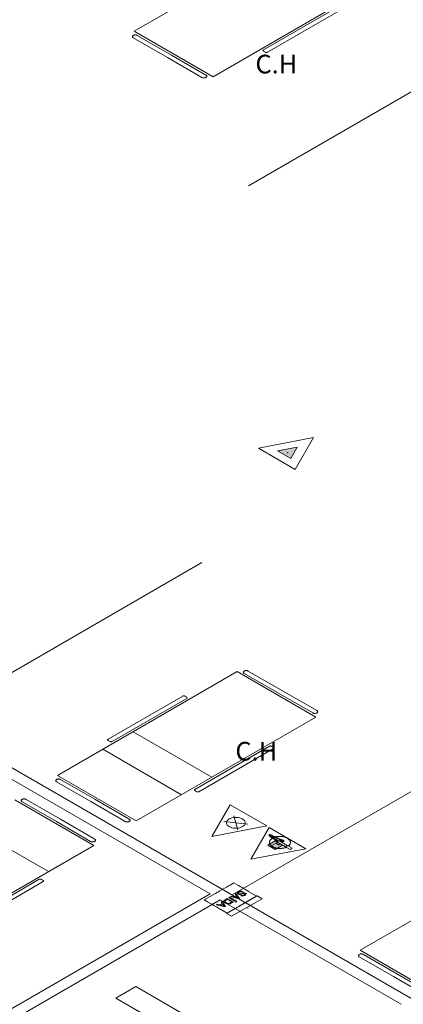
# Model space of a CAD drawing. Units: millimetres. Extents: x 385 to 969, y -103 to 103.
# Drawn here: x 691 to 697, y 61 to 78 of the extents above; entities that cross this region are included whole.
import ezdxf

# ---------------------------------------------------------------- set-up
doc = ezdxf.new("R2010")
doc.units = ezdxf.units.MM
doc.header["$MEASUREMENT"] = 0
for name, color, linetype in [('_ARQ_.10_ELEVISTA1', 1, 'Continuous'), ('_ARQ_.20_TEXTO', 2, 'Continuous'), ('_ARQ_.30_ALVEXT', 4, 'Continuous'), ('MOBILIA', 253, 'Continuous')]:
    doc.layers.add(name, color=color, linetype=linetype)
doc.layers.add('PI-Extintor', color=251, linetype='Continuous', lineweight=18)
doc.layers.add('Simbolos', color=5, linetype='Continuous', lineweight=20)
doc.styles.add('Arial', font='arial.ttf')

msp = doc.modelspace()

# ---------------------------------------------------------------- hatches: boundary and pattern name
at = {"layer": 'Simbolos', "linetype": 'Continuous'}
for points in [[(695.0738, 70.9443), (695.2996, 70.8139), (695.4125, 71.0095), (695.0738, 70.9443)], [(695.1608, 64.1823), (695.0347, 64.2551), (694.9086, 64.1823), (695.0347, 64.1095), (695.1608, 64.1823)]]:
    msp.add_hatch(color=5, dxfattribs=at).paths.add_polyline_path(points)

# ---------------------------------------------------------------- linework, layer by layer
at = {"layer": '_ARQ_.10_ELEVISTA1', "color": 251, "lineweight": 5, "true_color": 0x636466}
for p, q in [((692.6144, 78.1392), (695.6974, 79.9192)), ((697.0484, 79.1392), (693.9654, 77.3592)), ((696.1131, 78.5592), (694.8314, 77.8192)), ((694.9007, 77.7792), (696.1824, 78.5192)), ((692.5971, 78.0292), (693.186, 77.6892)), ((692.5971, 78.0292), (693.186, 77.6892)), ((693.9654, 77.3592), (692.6144, 78.1392)), ((693.2552, 77.7292), (692.6663, 78.0692)), ((693.7749, 77.3492), (693.186, 77.6892)), ((693.2552, 77.7292), (693.8441, 77.3892)), ((694.8314, 77.7992), (694.8661, 77.7792)), ((694.3805, 67.1588), (691.2975, 65.3788)), ((695.7315, 66.3788), (694.3805, 67.1588)), ((695.0907, 66.7888), (694.5018, 67.1288)), ((694.5711, 67.1688), (695.16, 66.8288)), ((694.5711, 67.1688), (695.16, 66.8288)), ((693.4452, 66.7388), (692.1635, 65.9988)), ((692.2328, 65.9588), (693.5145, 66.6988)), ((693.5145, 66.7188), (693.4799, 66.7388)), ((695.0907, 66.7888), (695.6796, 66.4488)), ((695.7489, 66.4888), (695.16, 66.8288)), ((692.6485, 64.5988), (695.7315, 66.3788)), ((692.5941, 66.1274), (693.9451, 65.3474)), ((692.1635, 65.9788), (692.1982, 65.9588)), ((693.6531, 65.1388), (694.9348, 65.8788)), ((694.9694, 65.8788), (695.0041, 65.8588)), ((692.0745, 65.8274), (693.4255, 65.0474)), ((695.0041, 65.8388), (693.7224, 65.0988)), ((691.2975, 65.3788), (692.6485, 64.5988)), ((691.2802, 65.2688), (691.8691, 64.9288)), ((691.9384, 64.9688), (691.3495, 65.3088)), ((693.6877, 65.0988), (693.6531, 65.1188)), ((690.5667, 64.9569), (691.9177, 64.1769)), ((691.2768, 64.5869), (690.6879, 64.9269)), ((690.7572, 64.9669), (691.3461, 64.6269)), ((692.458, 64.5888), (691.8691, 64.9288)), ((691.9384, 64.9688), (692.5273, 64.6288)), ((689.7897, 64.5083), (691.1407, 63.7283)), ((691.2768, 64.5869), (691.8657, 64.2469)), ((691.935, 64.2869), (691.3461, 64.6269)), ((691.9177, 64.1769), (688.8346, 62.3969)), ((699.5767, 64.1588), (696.4937, 62.3788)), ((690.9824, 63.5969), (689.7007, 62.8569)), ((689.7699, 62.8169), (691.0517, 63.5569)), ((691.0517, 63.5769), (691.017, 63.5969)), ((696.4937, 62.3788), (697.8447, 61.5988)), ((697.1345, 61.9688), (696.5456, 62.3088)), ((696.4763, 62.2688), (697.0652, 61.9288)), ((697.1345, 61.9688), (697.7234, 61.6288)), ((697.6541, 61.5888), (697.0652, 61.9288))]:
    msp.add_line(p, q, dxfattribs=at)
for points in [[(692.5971, 78.0692), (692.5916, 78.0654), (692.5873, 78.0611), (692.5844, 78.0565), (692.5829, 78.0516), (692.5829, 78.0467), (692.5844, 78.0418), (692.5873, 78.0372), (692.5916, 78.0329), (692.5971, 78.0292)], [(692.6663, 78.0692), (692.6632, 78.0708), (692.6598, 78.0723), (692.6562, 78.0736), (692.6524, 78.0748), (692.6485, 78.0757), (692.6444, 78.0765), (692.6402, 78.077), (692.636, 78.0773), (692.6317, 78.0774), (692.6274, 78.0773), (692.6232, 78.077), (692.619, 78.0765), (692.615, 78.0757), (692.611, 78.0748), (692.6072, 78.0736), (692.6036, 78.0723), (692.6002, 78.0708), (692.5971, 78.0692)], [(694.8314, 77.8192), (694.8287, 77.8173), (694.8265, 77.8151), (694.8251, 77.8128), (694.8243, 77.8104), (694.8243, 77.8079), (694.8251, 77.8055), (694.8265, 77.8032), (694.8287, 77.801), (694.8314, 77.7992)], [(694.8661, 77.7792), (694.8693, 77.7776), (694.873, 77.7763), (694.877, 77.7755), (694.8812, 77.7751), (694.8855, 77.7751), (694.8897, 77.7755), (694.8937, 77.7763), (694.8974, 77.7776), (694.9007, 77.7792)], [(693.7749, 77.3492), (693.7814, 77.346), (693.7888, 77.3435), (693.7968, 77.3418), (693.8052, 77.341), (693.8138, 77.341), (693.8222, 77.3418), (693.8302, 77.3435), (693.8376, 77.346), (693.8441, 77.3492)], [(693.8441, 77.3492), (693.8496, 77.3529), (693.8539, 77.3572), (693.8568, 77.3618), (693.8583, 77.3667), (693.8583, 77.3716), (693.8568, 77.3765), (693.8539, 77.3811), (693.8496, 77.3854), (693.8441, 77.3892)], [(694.5018, 67.1688), (694.4963, 67.1651), (694.492, 67.1608), (694.4891, 67.1562), (694.4876, 67.1513), (694.4876, 67.1464), (694.4891, 67.1415), (694.492, 67.1369), (694.4963, 67.1326), (694.5018, 67.1288)], [(694.5711, 67.1688), (694.5645, 67.172), (694.5571, 67.1745), (694.5491, 67.1762), (694.5407, 67.177), (694.5322, 67.177), (694.5238, 67.1762), (694.5157, 67.1745), (694.5083, 67.172), (694.5018, 67.1688)], [(693.4799, 66.7388), (693.4766, 66.7404), (693.4729, 66.7417), (693.4689, 66.7425), (693.4647, 66.7429), (693.4604, 66.7429), (693.4562, 66.7425), (693.4522, 66.7417), (693.4485, 66.7404), (693.4452, 66.7388)], [(693.5145, 66.6988), (693.5173, 66.7007), (693.5194, 66.7029), (693.5209, 66.7052), (693.5216, 66.7076), (693.5216, 66.7101), (693.5209, 66.7125), (693.5194, 66.7148), (693.5173, 66.717), (693.5145, 66.7188)], [(695.6796, 66.4488), (695.6861, 66.4457), (695.6935, 66.4432), (695.7015, 66.4415), (695.71, 66.4407), (695.7185, 66.4407), (695.7269, 66.4415), (695.7349, 66.4432), (695.7423, 66.4457), (695.7489, 66.4488)], [(695.7489, 66.4488), (695.7544, 66.4526), (695.7586, 66.4569), (695.7615, 66.4615), (695.763, 66.4664), (695.763, 66.4713), (695.7615, 66.4762), (695.7586, 66.4808), (695.7544, 66.4851), (695.7489, 66.4888)], [(692.1635, 65.9988), (692.1608, 65.997), (692.1586, 65.9948), (692.1572, 65.9925), (692.1564, 65.9901), (692.1564, 65.9876), (692.1572, 65.9852), (692.1586, 65.9829), (692.1608, 65.9807), (692.1635, 65.9788)], [(692.1982, 65.9588), (692.2014, 65.9573), (692.2051, 65.956), (692.2091, 65.9552), (692.2134, 65.9548), (692.2176, 65.9548), (692.2218, 65.9552), (692.2258, 65.956), (692.2295, 65.9573), (692.2328, 65.9588)], [(694.9694, 65.8788), (694.9662, 65.8804), (694.9625, 65.8817), (694.9585, 65.8825), (694.9543, 65.8829), (694.95, 65.8829), (694.9458, 65.8825), (694.9418, 65.8817), (694.9381, 65.8804), (694.9348, 65.8788)], [(695.0041, 65.8388), (695.0068, 65.8407), (695.009, 65.8429), (695.0104, 65.8452), (695.0112, 65.8476), (695.0112, 65.8501), (695.0104, 65.8525), (695.009, 65.8548), (695.0068, 65.857), (695.0041, 65.8588)], [(691.2802, 65.3088), (691.2747, 65.3051), (691.2704, 65.3008), (691.2675, 65.2962), (691.266, 65.2913), (691.266, 65.2864), (691.2675, 65.2815), (691.2704, 65.2769), (691.2747, 65.2726), (691.2802, 65.2688)], [(691.3495, 65.3088), (691.3429, 65.312), (691.3355, 65.3145), (691.3275, 65.3162), (691.3191, 65.317), (691.3105, 65.317), (691.3021, 65.3162), (691.2941, 65.3145), (691.2867, 65.312), (691.2802, 65.3088)], [(693.6531, 65.1388), (693.6503, 65.137), (693.6482, 65.1348), (693.6467, 65.1325), (693.646, 65.1301), (693.646, 65.1276), (693.6467, 65.1252), (693.6482, 65.1229), (693.6503, 65.1207), (693.6531, 65.1188)], [(693.6877, 65.0988), (693.691, 65.0973), (693.6947, 65.096), (693.6987, 65.0952), (693.7029, 65.0948), (693.7072, 65.0948), (693.7114, 65.0952), (693.7154, 65.096), (693.7191, 65.0973), (693.7224, 65.0988)], [(690.6879, 64.9669), (690.685, 64.9651), (690.6824, 64.9631), (690.6801, 64.9611), (690.6782, 64.9589), (690.6765, 64.9566), (690.6752, 64.9542), (690.6743, 64.9518), (690.6738, 64.9494), (690.6736, 64.9469), (690.6738, 64.9444), (690.6743, 64.942), (690.6752, 64.9396), (690.6765, 64.9372), (690.6782, 64.935), (690.6801, 64.9328), (690.6824, 64.9307), (690.685, 64.9287), (690.6879, 64.9269)], [(690.7572, 64.9669), (690.7507, 64.9701), (690.7433, 64.9725), (690.7352, 64.9742), (690.7268, 64.9751), (690.7183, 64.9751), (690.7099, 64.9742), (690.7019, 64.9725), (690.6945, 64.9701), (690.6879, 64.9669)], [(692.458, 64.5888), (692.4645, 64.5857), (692.4719, 64.5832), (692.4799, 64.5815), (692.4883, 64.5807), (692.4969, 64.5807), (692.5053, 64.5815), (692.5133, 64.5832), (692.5207, 64.5857), (692.5273, 64.5888)], [(692.5273, 64.5888), (692.5327, 64.5926), (692.537, 64.5969), (692.5399, 64.6015), (692.5414, 64.6064), (692.5414, 64.6113), (692.5399, 64.6162), (692.537, 64.6208), (692.5327, 64.6251), (692.5273, 64.6288)], [(691.8657, 64.2469), (691.8723, 64.2437), (691.8797, 64.2413), (691.8877, 64.2396), (691.8961, 64.2387), (691.9046, 64.2387), (691.913, 64.2396), (691.9211, 64.2413), (691.9285, 64.2437), (691.935, 64.2469)], [(691.935, 64.2469), (691.9405, 64.2507), (691.9448, 64.255), (691.9477, 64.2596), (691.9492, 64.2644), (691.9492, 64.2694), (691.9477, 64.2742), (691.9448, 64.2789), (691.9405, 64.2831), (691.935, 64.2869)], [(691.017, 63.5969), (691.0137, 63.5985), (691.01, 63.5997), (691.006, 63.6006), (691.0018, 63.601), (690.9976, 63.601), (690.9934, 63.6006), (690.9893, 63.5997), (690.9856, 63.5985), (690.9824, 63.5969)], [(691.0517, 63.5569), (691.0544, 63.5588), (691.0565, 63.5609), (691.058, 63.5633), (691.0587, 63.5657), (691.0587, 63.5681), (691.058, 63.5706), (691.0565, 63.5729), (691.0544, 63.575), (691.0517, 63.5769)], [(696.4763, 62.3088), (696.4708, 62.3051), (696.4666, 62.3008), (696.4637, 62.2962), (696.4622, 62.2913), (696.4622, 62.2864), (696.4637, 62.2815), (696.4666, 62.2769), (696.4708, 62.2726), (696.4763, 62.2688)], [(696.5456, 62.3088), (696.5391, 62.312), (696.5317, 62.3145), (696.5237, 62.3162), (696.5152, 62.317), (696.5067, 62.317), (696.4983, 62.3162), (696.4903, 62.3145), (696.4829, 62.312), (696.4763, 62.3088)]]:
    msp.add_lwpolyline(points, dxfattribs=at)
at = {"layer": '_ARQ_.20_TEXTO', "lineweight": 5}
msp.add_lwpolyline([(694.6329, 60.6063), (692.6401, 61.7568), (692.2981, 61.5594), (694.291, 60.4088), (694.6329, 60.6063)], dxfattribs=at)
at = {"layer": '_ARQ_.30_ALVEXT', "color": 251, "lineweight": 5, "true_color": 0x636466}
for p, q in [((693.9166, 63.3448), (683.7268, 69.2279)), ((720.273, 48.3279), (683.9, 69.3279)), ((688.5474, 60.2448), (693.9166, 63.3448)), ((688.8937, 60.2448), (694.0898, 63.2448)), ((697.1931, 61.4531), (694.0898, 63.2448))]:
    msp.add_line(p, q, dxfattribs=at)
at = {"layer": 'MOBILIA', "color": 251, "lineweight": 5, "ltscale": 0.1, "true_color": 0x636466}
for p, q in [((699.2498, 78.1901), (694.5733, 75.4901)), ((689.0961, 66.3279), (693.7727, 69.0279)), ((694.2923, 63.3279), (698.9688, 66.0279))]:
    msp.add_line(p, q, dxfattribs=at)
at = {"layer": 'PI-Extintor'}
for p, q in [((694.9254, 64.3592), (694.9238, 64.3546)), ((694.9238, 64.3546), (694.9248, 64.3508)), ((694.9248, 64.3508), (694.9295, 64.3449)), ((694.9254, 64.3592), (694.9344, 64.3623)), ((694.9311, 64.3618), (694.9254, 64.3592)), ((694.9314, 64.3611), (694.9254, 64.3592)), ((694.928, 64.3526), (694.9333, 64.3527)), ((694.9369, 64.3524), (694.928, 64.3526)), ((694.9295, 64.3449), (694.9339, 64.3408)), ((694.9344, 64.3623), (694.9311, 64.3618)), ((694.9344, 64.3623), (694.9314, 64.3611)), ((694.9333, 64.3527), (694.9382, 64.3523)), ((694.9339, 64.3408), (694.9382, 64.3367)), ((694.938, 64.362), (694.9344, 64.3623)), ((694.9367, 64.3525), (694.9351, 64.3518)), ((694.9351, 64.3518), (694.9369, 64.3524)), ((694.9438, 64.3609), (694.938, 64.362)), ((694.938, 64.362), (694.9447, 64.3607)), ((694.9404, 64.3619), (694.938, 64.362)), ((694.9382, 64.3523), (694.9398, 64.3519)), ((694.9382, 64.3367), (694.951, 64.3261)), ((694.9396, 64.3513), (694.94, 64.3522)), ((694.9398, 64.3519), (694.9396, 64.3513)), ((694.9411, 64.3573), (694.9398, 64.3519)), ((694.9398, 64.3519), (694.9457, 64.3504)), ((694.94, 64.3522), (694.941, 64.3544)), ((694.9408, 64.3618), (694.9404, 64.3619)), ((694.9502, 64.3596), (694.9408, 64.3618)), ((694.9419, 64.3546), (694.9411, 64.3573)), ((694.9447, 64.3607), (694.9438, 64.3609)), ((694.9512, 64.3589), (694.9447, 64.3607)), ((694.9447, 64.3607), (694.9502, 64.3596)), ((694.9457, 64.3504), (694.9471, 64.35)), ((694.9462, 64.3498), (694.9457, 64.3504)), ((694.9503, 64.3463), (694.9462, 64.3498)), ((694.9471, 64.35), (694.9612, 64.3445)), ((694.9545, 64.3428), (694.9503, 64.3463)), ((694.959, 64.3571), (694.9512, 64.3589)), ((694.9671, 64.3332), (694.9545, 64.3428)), ((694.9738, 64.3513), (694.959, 64.3571)), ((694.9612, 64.3445), (694.978, 64.3378)), ((694.9757, 64.3271), (694.9671, 64.3332)), ((694.9836, 64.3472), (694.9738, 64.3513)), ((694.978, 64.3378), (695.0002, 64.3273)), ((694.9911, 64.3443), (694.9836, 64.3472)), ((694.9937, 64.3431), (694.9911, 64.3443)), ((695.0132, 64.3346), (694.9937, 64.3431)), ((695.0378, 64.3226), (695.0132, 64.3346)), ((695.1099, 64.3323), (695.0684, 64.3291)), ((695.1112, 64.3322), (695.0806, 64.3287)), ((695.1042, 64.3325), (695.0828, 64.3302)), ((695.1099, 64.3323), (695.1042, 64.3325)), ((695.115, 64.3326), (695.1099, 64.3323)), ((695.1112, 64.3322), (695.1099, 64.3323)), ((695.115, 64.3326), (695.1112, 64.3322)), ((695.1221, 64.3318), (695.1112, 64.3322)), ((695.1221, 64.3318), (695.115, 64.3326)), ((695.1289, 64.3316), (695.115, 64.3326)), ((695.115, 64.3326), (695.115, 64.3326)), ((695.1495, 64.3287), (695.1221, 64.3318)), ((695.1289, 64.3316), (695.1221, 64.3318)), ((695.1475, 64.3309), (695.1289, 64.3316)), ((695.1616, 64.3291), (695.1289, 64.3316)), ((694.9353, 64.2346), (694.935, 64.2289)), ((694.9357, 64.2317), (694.935, 64.2287)), ((694.9358, 64.2309), (694.935, 64.2287)), ((694.935, 64.2287), (694.9364, 64.2246)), ((694.935, 64.2287), (694.9368, 64.2207)), ((694.935, 64.2286), (694.935, 64.228)), ((694.935, 64.228), (694.9355, 64.2213)), ((694.9392, 64.2473), (694.9353, 64.235)), ((694.9353, 64.235), (694.9357, 64.2317)), ((694.9353, 64.2349), (694.9353, 64.2346)), ((694.9362, 64.2407), (694.9354, 64.2351)), ((694.9355, 64.2213), (694.9378, 64.2118)), ((694.9357, 64.2317), (694.9358, 64.2309)), ((694.9419, 64.2486), (694.9358, 64.2309)), ((694.9358, 64.2309), (694.9364, 64.2246)), ((694.9363, 64.2179), (694.936, 64.2178)), ((694.936, 64.2178), (694.9369, 64.2136)), ((694.9377, 64.2468), (694.9362, 64.2407)), ((694.9371, 64.2184), (694.9363, 64.2179)), ((694.9364, 64.2246), (694.9419, 64.2088)), ((694.9364, 64.2246), (694.9368, 64.2207)), ((694.9368, 64.2207), (694.9379, 64.21)), ((694.9369, 64.2136), (694.9379, 64.2101)), ((694.9393, 64.2477), (694.9377, 64.2468)), ((694.9378, 64.2118), (694.9388, 64.2074)), ((694.9379, 64.2101), (694.9381, 64.2094)), ((694.9379, 64.21), (694.9402, 64.2057)), ((694.9381, 64.2152), (694.9408, 64.2034)), ((694.9381, 64.2094), (694.9388, 64.2075)), ((694.9388, 64.2075), (694.939, 64.2068)), ((694.9388, 64.2074), (694.9408, 64.2034)), ((694.939, 64.2068), (694.9401, 64.2043)), ((694.9425, 64.2575), (694.9392, 64.2473)), ((694.9411, 64.2556), (694.9392, 64.2473)), ((694.9401, 64.2043), (694.9411, 64.2019)), ((694.9402, 64.2057), (694.9476, 64.192)), ((694.9408, 64.2034), (694.9411, 64.2019)), ((694.9425, 64.2575), (694.9411, 64.2556)), ((694.9411, 64.2019), (694.9411, 64.2018)), ((694.9411, 64.2018), (694.9412, 64.2017)), ((694.9412, 64.2017), (694.9424, 64.2)), ((694.9412, 64.2017), (694.9418, 64.2005)), ((694.9418, 64.2005), (694.9437, 64.1968)), ((694.9472, 64.264), (694.9419, 64.2486)), ((694.9419, 64.2088), (694.9472, 64.1934)), ((694.9424, 64.2), (694.9472, 64.1934)), ((694.9424, 64.2), (694.9454, 64.1939)), ((694.9432, 64.2596), (694.9425, 64.2575)), ((694.9476, 64.2654), (694.9432, 64.2596)), ((694.9437, 64.1968), (694.9439, 64.1969)), ((694.9439, 64.1969), (694.9444, 64.1972)), ((694.9454, 64.1939), (694.9486, 64.1891)), ((694.9476, 64.2654), (694.9472, 64.264)), ((694.9472, 64.1934), (694.9487, 64.1889)), ((694.9487, 64.2685), (694.9476, 64.2654)), ((694.9486, 64.1891), (694.9487, 64.1889)), ((694.9528, 64.272), (694.9487, 64.2685)), ((694.9487, 64.1889), (694.9531, 64.1851)), ((694.9487, 64.1889), (694.9511, 64.1858)), ((694.9498, 64.1879), (694.9509, 64.186)), ((694.9509, 64.186), (694.9511, 64.1858)), ((694.951, 64.3261), (694.9595, 64.3196)), ((694.9511, 64.1858), (694.9559, 64.1813)), ((694.9511, 64.1858), (694.9522, 64.1844)), ((694.9522, 64.1844), (694.9552, 64.1808)), ((694.954, 64.2736), (694.9528, 64.272)), ((694.9531, 64.2723), (694.9528, 64.272)), ((694.9668, 64.2841), (694.9531, 64.2723)), ((694.9531, 64.1851), (694.9607, 64.1786)), ((694.9602, 64.2815), (694.954, 64.2736)), ((694.9591, 64.2807), (694.954, 64.2736)), ((694.9552, 64.1808), (694.9585, 64.1773)), ((694.9559, 64.1813), (694.9594, 64.1779)), ((694.9559, 64.1813), (694.9586, 64.1774)), ((694.9585, 64.1773), (694.9607, 64.1786)), ((694.9586, 64.1774), (694.9591, 64.1767)), ((694.9602, 64.2815), (694.9591, 64.2807)), ((694.9591, 64.1767), (694.9662, 64.1714)), ((694.9594, 64.1779), (694.9662, 64.1714)), ((694.9595, 64.3196), (694.9681, 64.3131)), ((694.961, 64.2825), (694.9602, 64.2815)), ((694.9607, 64.1786), (694.9682, 64.1721)), ((694.9856, 64.3006), (694.961, 64.2825)), ((694.9662, 64.1714), (694.9719, 64.166)), ((694.9856, 64.3004), (694.9668, 64.2841)), ((695.0476, 64.2148), (694.9679, 64.1688)), ((694.9679, 64.1688), (694.9719, 64.166)), ((694.9681, 64.3131), (694.9778, 64.3062)), ((694.9682, 64.1721), (694.9704, 64.1702)), ((694.9704, 64.1702), (694.9773, 64.1642)), ((694.9719, 64.166), (694.9733, 64.1646)), ((694.9733, 64.1646), (694.976, 64.163)), ((694.9757, 64.1632), (694.9754, 64.1631)), ((694.9754, 64.1631), (694.9842, 64.1573)), ((694.9754, 64.1631), (694.9815, 64.159)), ((694.9854, 64.1567), (694.9754, 64.1631)), ((694.9843, 64.321), (694.9757, 64.3271)), ((694.976, 64.163), (694.9816, 64.1598)), ((694.976, 64.163), (694.9834, 64.1578)), ((694.9773, 64.1642), (694.984, 64.1584)), ((694.9778, 64.3062), (694.9789, 64.3054)), ((694.9789, 64.3054), (694.9851, 64.301)), ((694.9984, 64.3115), (694.9843, 64.321)), ((694.9851, 64.301), (694.9856, 64.3006)), ((694.9856, 64.3006), (694.9917, 64.2963)), ((694.9858, 64.3005), (694.9856, 64.3004)), ((695.0032, 64.3082), (694.9877, 64.3022)), ((694.9917, 64.2963), (695.0258, 64.2734)), ((695.0024, 64.3088), (694.9984, 64.3115)), ((695.0002, 64.3273), (695.0212, 64.3178)), ((695.0217, 64.3176), (695.0024, 64.3088)), ((695.0033, 64.3082), (695.0024, 64.3088)), ((695.019, 64.3143), (695.0032, 64.3082)), ((695.008, 64.305), (695.0033, 64.3082)), ((695.0424, 64.2829), (695.008, 64.305)), ((695.0242, 64.3163), (695.019, 64.3143)), ((695.0391, 64.3221), (695.0202, 64.3308)), ((695.0202, 64.3308), (695.0378, 64.3226)), ((695.0212, 64.3178), (695.0217, 64.3176)), ((695.0219, 64.3177), (695.0217, 64.3176)), ((695.0217, 64.3176), (695.0244, 64.3163)), ((695.0217, 64.3176), (695.0217, 64.3176)), ((695.0373, 64.3217), (695.0219, 64.3177)), ((695.0244, 64.3163), (695.0242, 64.3163)), ((695.0244, 64.3163), (695.0259, 64.3157)), ((695.0258, 64.2734), (695.0729, 64.2432)), ((695.0259, 64.3157), (695.0536, 64.3019)), ((695.0391, 64.3221), (695.0373, 64.3217)), ((695.0399, 64.3223), (695.0391, 64.3221)), ((695.0392, 64.3221), (695.0391, 64.3221)), ((695.0393, 64.322), (695.0392, 64.3221)), ((695.0392, 64.3221), (695.0392, 64.3221)), ((695.0608, 64.3121), (695.0393, 64.322)), ((695.04, 64.3223), (695.0396, 64.3222)), ((695.0515, 64.3253), (695.0399, 64.3223)), ((695.0461, 64.3247), (695.04, 64.3223)), ((695.0882, 64.2544), (695.0424, 64.2829)), ((695.0652, 64.2299), (695.0433, 64.2173)), ((695.0433, 64.2173), (695.044, 64.2168)), ((695.044, 64.2168), (695.0462, 64.2155)), ((695.0515, 64.3253), (695.0461, 64.3247)), ((695.0462, 64.2155), (695.0476, 64.2148)), ((695.0476, 64.2148), (695.0498, 64.2135)), ((695.0498, 64.2135), (695.0545, 64.2108)), ((695.0615, 64.3279), (695.0515, 64.3253)), ((695.0539, 64.3256), (695.0515, 64.3253)), ((695.0536, 64.3019), (695.082, 64.2879)), ((695.0684, 64.3291), (695.0539, 64.3256)), ((695.0806, 64.3287), (695.0539, 64.3256)), ((695.0545, 64.2108), (695.0563, 64.2098)), ((695.0563, 64.2098), (695.06, 64.2076)), ((695.06, 64.2076), (695.0661, 64.2041)), ((695.0786, 64.3033), (695.0608, 64.3121)), ((695.0652, 64.3283), (695.0615, 64.3279)), ((695.0719, 64.2438), (695.0631, 64.2387)), ((695.0631, 64.2387), (695.0639, 64.2382)), ((695.0639, 64.2382), (695.065, 64.2376)), ((695.065, 64.2376), (695.0652, 64.2375)), ((695.0828, 64.3302), (695.0652, 64.3283)), ((695.0652, 64.2375), (695.0662, 64.2369)), ((695.0662, 64.2305), (695.0652, 64.2299)), ((695.0967, 64.2955), (695.066, 64.3097)), ((695.066, 64.3097), (695.0786, 64.3033)), ((695.0662, 64.2305), (695.0661, 64.2304)), ((695.0661, 64.2304), (695.0663, 64.229)), ((695.0661, 64.2041), (695.0694, 64.2022)), ((695.0662, 64.2369), (695.0663, 64.2368)), ((695.0679, 64.2359), (695.0662, 64.2305)), ((695.0717, 64.2337), (695.0662, 64.2305)), ((695.0663, 64.2368), (695.0679, 64.2359)), ((695.0663, 64.229), (695.0666, 64.2257)), ((695.0679, 64.2359), (695.0691, 64.2352)), ((695.0691, 64.2352), (695.0702, 64.2346)), ((695.0694, 64.2022), (695.0724, 64.2005)), ((695.0702, 64.2346), (695.0717, 64.2337)), ((695.0717, 64.2337), (695.0718, 64.2337)), ((695.0718, 64.2337), (695.0743, 64.2322)), ((695.0801, 64.2485), (695.0719, 64.2438)), ((695.0724, 64.2005), (695.0785, 64.1969)), ((695.0731, 64.2433), (695.0729, 64.2431)), ((695.0804, 64.2487), (695.0731, 64.2433)), ((695.0743, 64.2322), (695.0843, 64.2265)), ((695.0785, 64.1969), (695.0794, 64.1964)), ((695.0794, 64.1964), (695.084, 64.1937)), ((695.0804, 64.2486), (695.0801, 64.2485)), ((695.0897, 64.2529), (695.0804, 64.2487)), ((695.0862, 64.252), (695.0804, 64.2486)), ((695.0812, 64.2456), (695.0835, 64.2469)), ((695.082, 64.2879), (695.1053, 64.2765)), ((695.0835, 64.2469), (695.0857, 64.2482)), ((695.084, 64.1937), (695.0887, 64.191)), ((695.0843, 64.2265), (695.0941, 64.2208)), ((695.0857, 64.2482), (695.0878, 64.2494)), ((695.0892, 64.2537), (695.0862, 64.252)), ((695.0878, 64.2494), (695.0896, 64.2505)), ((695.0903, 64.2531), (695.0882, 64.2544)), ((695.0887, 64.191), (695.0922, 64.189)), ((695.0908, 64.2547), (695.0892, 64.2537)), ((695.0903, 64.2531), (695.0897, 64.2529)), ((695.0978, 64.2587), (695.0908, 64.2547)), ((695.0922, 64.189), (695.094, 64.1879)), ((695.094, 64.1879), (695.0945, 64.1877)), ((695.0941, 64.2208), (695.1039, 64.2151)), ((695.0945, 64.1877), (695.0952, 64.1873)), ((695.0952, 64.1873), (695.115, 64.1987)), ((695.121, 64.2843), (695.0967, 64.2955)), ((695.0985, 64.2582), (695.0978, 64.2587)), ((695.0996, 64.2576), (695.0985, 64.2582)), ((695.1008, 64.2569), (695.0996, 64.2576)), ((695.101, 64.2568), (695.1008, 64.2569)), ((695.1021, 64.2561), (695.101, 64.2568)), ((695.1025, 64.2559), (695.1021, 64.2561)), ((695.1121, 64.2569), (695.1025, 64.2559)), ((695.1037, 64.2552), (695.1025, 64.2559)), ((695.1064, 64.2537), (695.1037, 64.2552)), ((695.1039, 64.2151), (695.1252, 64.2028)), ((695.1053, 64.2765), (695.1248, 64.267)), ((695.109, 64.2522), (695.1064, 64.2537)), ((695.1189, 64.2465), (695.109, 64.2522)), ((695.1116, 64.2007), (695.1143, 64.2006)), ((695.1158, 64.2568), (695.1121, 64.2569)), ((695.1143, 64.2006), (695.1156, 64.2006)), ((695.115, 64.257), (695.1497, 64.2487)), ((695.115, 64.1987), (695.1181, 64.2005)), ((695.1156, 64.2006), (695.118, 64.2005)), ((695.1239, 64.2565), (695.1158, 64.2568)), ((695.118, 64.2005), (695.1275, 64.2015)), ((695.1181, 64.2005), (695.1181, 64.2005)), ((695.1288, 64.2408), (695.1189, 64.2465)), ((695.1385, 64.2767), (695.121, 64.2843)), ((695.1497, 64.2487), (695.1237, 64.2549)), ((695.1351, 64.2545), (695.1239, 64.2565)), ((695.1248, 64.267), (695.1407, 64.2599)), ((695.1252, 64.2028), (695.1275, 64.2015)), ((695.1275, 64.2015), (695.1395, 64.1946)), ((695.1385, 64.2351), (695.1288, 64.2408)), ((695.1324, 64.2528), (695.1497, 64.2487)), ((695.1453, 64.251), (695.1351, 64.2545)), ((695.1517, 64.271), (695.1385, 64.2767)), ((695.1598, 64.2228), (695.1385, 64.2351)), ((695.1395, 64.1946), (695.1501, 64.1884)), ((695.1407, 64.2599), (695.1536, 64.2545)), ((695.1488, 64.2489), (695.1453, 64.251)), ((695.1548, 64.3296), (695.1475, 64.3309)), ((695.15, 64.2482), (695.1488, 64.2489)), ((695.1762, 64.3256), (695.1495, 64.3287)), ((695.1497, 64.2487), (695.164, 64.2287)), ((695.1536, 64.2461), (695.15, 64.2482)), ((695.1501, 64.1884), (695.1584, 64.1837)), ((695.1562, 64.2694), (695.1517, 64.271)), ((695.164, 64.2287), (695.1533, 64.2437)), ((695.1533, 64.2437), (695.1569, 64.2387)), ((695.1536, 64.2545), (695.1592, 64.2527)), ((695.1597, 64.2403), (695.1536, 64.2461)), ((695.1736, 64.3263), (695.1548, 64.3296)), ((695.16, 64.2716), (695.1562, 64.2694)), ((695.1688, 64.2648), (695.1562, 64.2694)), ((695.1569, 64.2387), (695.164, 64.2287)), ((695.1584, 64.1837), (695.1661, 64.1792)), ((695.1592, 64.2527), (695.1644, 64.2524)), ((695.1632, 64.2338), (695.1597, 64.2403)), ((695.1626, 64.2213), (695.1598, 64.2228)), ((695.1717, 64.2648), (695.16, 64.2716)), ((695.1607, 64.2241), (695.1604, 64.2237)), ((695.1638, 64.2284), (695.1607, 64.2241)), ((695.1632, 64.3287), (695.1616, 64.3291)), ((695.1622, 64.2215), (695.1639, 64.227)), ((695.1625, 64.2525), (695.167, 64.2499)), ((695.1848, 64.2084), (695.1626, 64.2213)), ((695.1905, 64.3222), (695.1632, 64.3287)), ((695.1637, 64.2291), (695.1632, 64.2338)), ((695.1638, 64.2284), (695.1637, 64.2291)), ((695.164, 64.2287), (695.1638, 64.2284)), ((695.1639, 64.227), (695.1638, 64.2284)), ((695.1644, 64.2524), (695.1702, 64.2519)), ((695.1661, 64.1792), (695.1733, 64.1751)), ((695.167, 64.2499), (695.169, 64.2487)), ((695.1731, 64.2648), (695.1688, 64.2648)), ((695.169, 64.2487), (695.174, 64.2458)), ((695.1702, 64.2519), (695.1731, 64.2526)), ((695.1788, 64.2607), (695.1717, 64.2648)), ((695.1757, 64.2637), (695.1731, 64.2648)), ((695.1731, 64.2526), (695.1757, 64.2537)), ((695.1733, 64.1751), (695.1789, 64.1718)), ((695.1856, 64.3241), (695.1736, 64.3263)), ((695.174, 64.2458), (695.1812, 64.25)), ((695.1776, 64.2622), (695.1757, 64.2637)), ((695.1757, 64.2537), (695.1776, 64.2552)), ((695.1839, 64.3247), (695.1762, 64.3256)), ((695.1788, 64.2605), (695.1776, 64.2622)), ((695.1776, 64.2552), (695.1788, 64.2569)), ((695.1808, 64.2596), (695.1788, 64.2607)), ((695.1792, 64.2587), (695.1788, 64.2605)), ((695.1788, 64.2569), (695.1792, 64.2587)), ((695.1789, 64.1718), (695.1855, 64.168)), ((695.1823, 64.2587), (695.1808, 64.2596)), ((695.1812, 64.25), (695.1825, 64.2508)), ((695.1824, 64.2586), (695.1823, 64.2587)), ((695.1843, 64.2575), (695.1824, 64.2586)), ((695.1825, 64.2508), (695.1884, 64.2541)), ((695.1905, 64.3222), (695.1839, 64.3247)), ((695.1893, 64.2547), (695.1843, 64.2575)), ((695.193, 64.2037), (695.1848, 64.2084)), ((695.185, 64.1683), (695.2216, 64.1472)), ((695.1855, 64.168), (695.1928, 64.1638)), ((695.1889, 64.3235), (695.1856, 64.3241)), ((695.1884, 64.2541), (695.1893, 64.2547)), ((695.1972, 64.3206), (695.1889, 64.3235)), ((695.2131, 64.3135), (695.1905, 64.3222)), ((695.1928, 64.1638), (695.2005, 64.1594)), ((695.2008, 64.1992), (695.193, 64.2037)), ((695.2142, 64.3147), (695.1972, 64.3206)), ((695.2051, 64.3187), (695.1972, 64.3206)), ((695.208, 64.1951), (695.2008, 64.1992)), ((695.2142, 64.3147), (695.2051, 64.3187)), ((695.2135, 64.1918), (695.208, 64.1951)), ((695.2082, 64.1549), (695.2428, 64.1749)), ((695.2437, 64.1744), (695.2091, 64.1544)), ((695.2106, 64.1535), (695.2452, 64.1735)), ((695.2457, 64.1733), (695.211, 64.1533)), ((695.2113, 64.1531), (695.2459, 64.1731)), ((695.2367, 64.3044), (695.2131, 64.3135)), ((695.2201, 64.188), (695.2135, 64.1918)), ((695.2261, 64.3105), (695.2142, 64.3147)), ((695.261, 64.1645), (695.2196, 64.1883)), ((695.2274, 64.1838), (695.2201, 64.188)), ((695.2344, 64.3057), (695.2261, 64.3105)), ((695.2351, 64.1794), (695.2274, 64.1838)), ((695.2461, 64.299), (695.2344, 64.3057)), ((695.2423, 64.3022), (695.2344, 64.3057)), ((695.2428, 64.1749), (695.2351, 64.1794)), ((695.2423, 64.3022), (695.2367, 64.3044)), ((695.2461, 64.299), (695.2423, 64.3022)), ((695.2424, 64.3022), (695.2423, 64.3022)), ((695.2423, 64.3022), (695.2423, 64.3022)), ((695.2485, 64.2976), (695.2424, 64.3022)), ((695.2445, 64.1739), (695.2437, 64.1744)), ((695.2452, 64.1735), (695.2445, 64.1739)), ((695.2459, 64.1731), (695.2457, 64.1733)), ((695.2619, 64.2853), (695.2461, 64.299)), ((695.2485, 64.2976), (695.2461, 64.299)), ((695.2568, 64.2928), (695.2485, 64.2976)), ((695.271, 64.2807), (695.2485, 64.2976)), ((695.2562, 64.1672), (695.2632, 64.1733)), ((695.2639, 64.286), (695.2568, 64.2928)), ((695.2576, 64.1664), (695.2691, 64.1749)), ((695.2619, 64.1639), (695.261, 64.1645)), ((695.277, 64.2723), (695.2619, 64.2853)), ((695.2631, 64.1632), (695.2619, 64.1639)), ((695.2711, 64.1586), (695.2631, 64.1632)), ((695.2632, 64.1733), (695.277, 64.1851)), ((695.2742, 64.2761), (695.2639, 64.286)), ((695.2691, 64.1749), (695.276, 64.1838)), ((695.2699, 64.1759), (695.271, 64.1767)), ((695.2742, 64.2761), (695.271, 64.2807)), ((695.271, 64.1767), (695.276, 64.1838)), ((695.2792, 64.2714), (695.2742, 64.2761)), ((695.276, 64.1838), (695.2772, 64.1853)), ((695.2802, 64.2695), (695.277, 64.2723)), ((695.277, 64.1851), (695.2772, 64.1853)), ((695.2772, 64.1853), (695.2814, 64.1889)), ((695.2802, 64.2695), (695.2792, 64.2714)), ((695.2814, 64.2685), (695.2802, 64.2695)), ((695.2824, 64.2654), (695.2814, 64.2685)), ((695.2814, 64.1889), (695.2824, 64.192)), ((695.2829, 64.264), (695.2824, 64.2654)), ((695.2898, 64.2517), (695.2824, 64.2654)), ((695.2824, 64.192), (695.2882, 64.2088)), ((695.2824, 64.192), (695.2869, 64.1978)), ((695.2882, 64.2486), (695.2829, 64.264)), ((695.2889, 64.2556), (695.2829, 64.264)), ((695.2869, 64.1978), (695.2876, 64.1999)), ((695.2876, 64.1999), (695.2947, 64.2224)), ((695.2876, 64.1999), (695.2889, 64.2018)), ((695.2937, 64.2328), (695.2882, 64.2486)), ((695.2882, 64.2088), (695.2943, 64.2265)), ((695.2933, 64.2367), (695.2889, 64.2556)), ((695.2889, 64.2018), (695.2908, 64.2101)), ((695.2921, 64.2474), (695.2898, 64.2517)), ((695.2933, 64.2367), (695.2921, 64.2474)), ((695.2943, 64.2265), (695.2933, 64.2367)), ((695.2951, 64.2287), (695.2933, 64.2367)), ((695.2951, 64.2287), (695.2937, 64.2328)), ((695.2943, 64.2265), (695.2951, 64.2287)), ((695.2943, 64.2265), (695.2943, 64.2265)), ((695.2947, 64.2224), (695.2943, 64.2265)), ((695.2944, 64.2257), (695.2951, 64.2287)), ((694.9815, 64.159), (694.9841, 64.1574)), ((694.9816, 64.1598), (694.984, 64.1584)), ((694.9816, 64.1598), (694.9866, 64.1561)), ((694.9834, 64.1578), (694.9866, 64.1561)), ((694.984, 64.1584), (694.9875, 64.1554)), ((694.984, 64.1584), (694.9933, 64.153)), ((694.9841, 64.1574), (694.9864, 64.156)), ((694.9842, 64.1573), (694.9844, 64.1572)), ((694.9844, 64.1572), (694.9855, 64.1565)), ((694.987, 64.1557), (694.9854, 64.1567)), ((694.9855, 64.1565), (694.9864, 64.156)), ((694.9864, 64.156), (694.9873, 64.1555)), ((694.9864, 64.156), (694.9877, 64.1552)), ((694.9866, 64.1561), (694.9873, 64.1555)), ((694.9868, 64.1558), (694.9875, 64.1554)), ((694.9876, 64.1553), (694.987, 64.1557)), ((694.9873, 64.1555), (694.9877, 64.1552)), ((694.9875, 64.1554), (694.9877, 64.1552)), ((694.9879, 64.1551), (694.9876, 64.1553)), ((694.9877, 64.1552), (694.9933, 64.153)), ((694.9877, 64.1552), (694.9877, 64.1552)), ((694.9877, 64.1552), (694.9878, 64.1552)), ((694.9877, 64.1552), (694.9877, 64.1552)), ((694.9877, 64.1552), (694.9878, 64.1551)), ((694.9877, 64.1552), (694.9877, 64.1552)), ((694.9877, 64.1552), (695.0014, 64.1481)), ((694.9878, 64.1552), (694.9885, 64.1549)), ((694.9878, 64.1551), (694.988, 64.155)), ((694.988, 64.155), (694.9879, 64.1551)), ((694.9934, 64.1522), (694.988, 64.155)), ((694.988, 64.155), (694.9915, 64.1531)), ((694.9885, 64.1549), (694.9903, 64.1541)), ((694.9885, 64.1548), (694.9907, 64.1537)), ((694.9903, 64.1541), (694.9957, 64.1517)), ((694.9907, 64.1537), (694.9934, 64.1522)), ((694.9915, 64.1531), (694.995, 64.1513)), ((694.9933, 64.153), (695.0169, 64.1439)), ((694.9933, 64.153), (694.9957, 64.1517)), ((694.9934, 64.1522), (694.9963, 64.1506)), ((694.995, 64.1513), (694.9963, 64.1506)), ((694.9957, 64.1517), (695.004, 64.1469)), ((694.9963, 64.1506), (694.9966, 64.1504)), ((694.9966, 64.1504), (694.997, 64.1502)), ((694.997, 64.1502), (694.9977, 64.1499)), ((694.997, 64.1502), (694.9982, 64.1496)), ((694.9977, 64.1499), (695.001, 64.1483)), ((694.9982, 64.1496), (694.9977, 64.1499)), ((695.001, 64.1483), (695.0011, 64.1482)), ((695.0011, 64.1482), (695.0024, 64.1476)), ((695.0014, 64.1481), (695.004, 64.1469)), ((695.0024, 64.1476), (695.004, 64.1469)), ((695.0034, 64.1472), (695.004, 64.1469)), ((695.0035, 64.1472), (695.0034, 64.1472)), ((695.004, 64.1469), (695.0158, 64.1428)), ((695.004, 64.1469), (695.004, 64.1469)), ((695.004, 64.1469), (695.0049, 64.1465)), ((695.004, 64.1469), (695.0043, 64.1467)), ((695.0041, 64.1469), (695.006, 64.146)), ((695.0042, 64.1468), (695.006, 64.146)), ((695.0043, 64.1467), (695.007, 64.1456)), ((695.0049, 64.1465), (695.005, 64.1465)), ((695.006, 64.146), (695.0065, 64.1458)), ((695.006, 64.146), (695.0104, 64.1441)), ((695.0065, 64.1458), (695.0071, 64.1455)), ((695.007, 64.1456), (695.0093, 64.1446)), ((695.0071, 64.1455), (695.0072, 64.1455)), ((695.0076, 64.1453), (695.0077, 64.1453)), ((695.0077, 64.1453), (695.008, 64.1451)), ((695.008, 64.1451), (695.0084, 64.145)), ((695.0084, 64.145), (695.0088, 64.1448)), ((695.0088, 64.1448), (695.0096, 64.1444)), ((695.0093, 64.1446), (695.011, 64.1439)), ((695.0096, 64.1444), (695.0104, 64.1441)), ((695.0104, 64.1441), (695.0117, 64.1436)), ((695.0104, 64.1441), (695.0145, 64.1425)), ((695.011, 64.1439), (695.0121, 64.1434)), ((695.0117, 64.1436), (695.0129, 64.1431)), ((695.0121, 64.1434), (695.0125, 64.1433)), ((695.0129, 64.1431), (695.0144, 64.1425)), ((695.0144, 64.1425), (695.015, 64.1423)), ((695.0145, 64.1425), (695.015, 64.1423)), ((695.015, 64.1423), (695.018, 64.1411)), ((695.0158, 64.1428), (695.0329, 64.1368)), ((695.0159, 64.1427), (695.0232, 64.1395)), ((695.0169, 64.1439), (695.0175, 64.1437)), ((695.0175, 64.1437), (695.0396, 64.1352)), ((695.018, 64.1411), (695.0207, 64.1402)), ((695.0207, 64.1402), (695.0224, 64.1396)), ((695.0224, 64.1396), (695.023, 64.1394)), ((695.023, 64.1394), (695.0232, 64.1395)), ((695.0232, 64.1395), (695.025, 64.1387)), ((695.025, 64.1387), (695.0329, 64.1368)), ((695.0329, 64.1368), (695.0411, 64.1339)), ((695.0365, 64.1355), (695.0361, 64.1353)), ((695.0361, 64.1353), (695.0383, 64.1347)), ((695.0383, 64.1347), (695.041, 64.134)), ((695.0396, 64.1352), (695.0461, 64.1327)), ((695.041, 64.134), (695.0436, 64.1333)), ((695.0411, 64.1339), (695.0445, 64.1333)), ((695.0436, 64.1333), (695.046, 64.1327)), ((695.0461, 64.1327), (695.0539, 64.1318)), ((695.0464, 64.1326), (695.0515, 64.1314)), ((695.0485, 64.1324), (695.0481, 64.1322)), ((695.0481, 64.1322), (695.0501, 64.1318)), ((695.0501, 64.1318), (695.0545, 64.1308)), ((695.0515, 64.1321), (695.0565, 64.1311)), ((695.0515, 64.1314), (695.059, 64.1299)), ((695.0539, 64.1318), (695.0806, 64.1287)), ((695.0539, 64.1318), (695.0684, 64.1283)), ((695.0545, 64.1308), (695.0609, 64.1296)), ((695.0565, 64.1311), (695.0826, 64.1265)), ((695.059, 64.1299), (695.0676, 64.1284)), ((695.0609, 64.1296), (695.0667, 64.1286)), ((695.0667, 64.1286), (695.0672, 64.1285)), ((695.0672, 64.1285), (695.0683, 64.1283)), ((695.0676, 64.1284), (695.0683, 64.1283)), ((695.0684, 64.1283), (695.0917, 64.1265)), ((695.0687, 64.1283), (695.0733, 64.1276)), ((695.0687, 64.1283), (695.0687, 64.1283)), ((695.0687, 64.1283), (695.077, 64.1271)), ((695.0733, 64.1276), (695.0756, 64.1273)), ((695.0756, 64.1273), (695.0783, 64.127)), ((695.077, 64.1271), (695.0831, 64.1264)), ((695.0783, 64.127), (695.0804, 64.1267)), ((695.0804, 64.1267), (695.0829, 64.1264)), ((695.0806, 64.1287), (695.0989, 64.1266)), ((695.0826, 64.1265), (695.0829, 64.1264)), ((695.0829, 64.1264), (695.0977, 64.1259)), ((695.0829, 64.1264), (695.0853, 64.1262)), ((695.0831, 64.1264), (695.0868, 64.126)), ((695.0853, 64.1262), (695.0878, 64.1259)), ((695.0868, 64.126), (695.0966, 64.1253)), ((695.0878, 64.1259), (695.0952, 64.1254)), ((695.0952, 64.1254), (695.0963, 64.1253)), ((695.0963, 64.1253), (695.0966, 64.1253)), ((695.0977, 64.1259), (695.0966, 64.1253)), ((695.0966, 64.1253), (695.0977, 64.1259)), ((695.0966, 64.1253), (695.0997, 64.1251)), ((695.0966, 64.1253), (695.1043, 64.1249)), ((695.0977, 64.1259), (695.1012, 64.1258)), ((695.0989, 64.1266), (695.1079, 64.1256)), ((695.0997, 64.1251), (695.104, 64.1249)), ((695.1012, 64.1258), (695.1079, 64.1256)), ((695.1012, 64.1258), (695.115, 64.1248)), ((695.104, 64.1249), (695.1045, 64.1249)), ((695.1043, 64.1249), (695.1118, 64.1248)), ((695.1045, 64.1249), (695.1082, 64.1248)), ((695.1079, 64.1256), (695.115, 64.1248)), ((695.1082, 64.1248), (695.1115, 64.1248)), ((695.1115, 64.1248), (695.112, 64.1248)), ((695.1118, 64.1248), (695.1148, 64.1248)), ((695.112, 64.1248), (695.115, 64.1248)), ((695.1149, 64.1248), (695.1189, 64.1248)), ((695.115, 64.1248), (695.1188, 64.1252)), ((695.115, 64.1248), (695.1202, 64.1251)), ((695.115, 64.1248), (695.1151, 64.1248)), ((695.1151, 64.1248), (695.1153, 64.1248)), ((695.1153, 64.1248), (695.1176, 64.1248)), ((695.1176, 64.1248), (695.1185, 64.1248)), ((695.1185, 64.1248), (695.1255, 64.125)), ((695.1188, 64.1252), (695.1495, 64.1287)), ((695.1188, 64.1252), (695.1202, 64.1251)), ((695.1189, 64.1248), (695.1256, 64.1249)), ((695.1202, 64.1251), (695.1259, 64.1249)), ((695.1256, 64.1249), (695.1259, 64.1249)), ((695.1259, 64.1249), (695.1473, 64.1272)), ((695.126, 64.1249), (695.1271, 64.125)), ((695.1262, 64.125), (695.1278, 64.125)), ((695.1271, 64.125), (695.1313, 64.1252)), ((695.1278, 64.125), (695.1371, 64.1255)), ((695.1313, 64.1252), (695.132, 64.1256)), ((695.1319, 64.1256), (695.1313, 64.1252)), ((695.1313, 64.1252), (695.1355, 64.1254)), ((695.1355, 64.1254), (695.1366, 64.1261)), ((695.1365, 64.1261), (695.1355, 64.1254)), ((695.1355, 64.1254), (695.1371, 64.1255)), ((695.1371, 64.1255), (695.1384, 64.1263)), ((695.1473, 64.1272), (695.1686, 64.1295)), ((695.1473, 64.1272), (695.1616, 64.1283)), ((695.1495, 64.1287), (695.1839, 64.1327)), ((695.1616, 64.1283), (695.1648, 64.1291)), ((695.1686, 64.1295), (695.1786, 64.1321)), ((695.1762, 64.1318), (695.2051, 64.1387)), ((695.1786, 64.1321), (695.2064, 64.1393)), ((695.1839, 64.1327), (695.1905, 64.1352)), ((695.1905, 64.1352), (695.2111, 64.1431)), ((695.2005, 64.1594), (695.2082, 64.1549)), ((695.2051, 64.1387), (695.2229, 64.1466)), ((695.2064, 64.1393), (695.2082, 64.1397)), ((695.2082, 64.1397), (695.2229, 64.1464)), ((695.2091, 64.1544), (695.2099, 64.1539)), ((695.2099, 64.1539), (695.2106, 64.1535)), ((695.211, 64.1533), (695.2113, 64.1531)), ((695.2111, 64.1431), (695.2216, 64.1472)), ((695.2216, 64.1472), (695.2229, 64.1464)), ((695.2229, 64.1464), (695.2272, 64.144)), ((695.2272, 64.144), (695.2364, 64.1386)), ((695.2364, 64.1386), (695.2869, 64.1095)), ((695.3215, 64.1295), (695.2711, 64.1586)), ((695.2869, 64.1095), (695.3215, 64.1295))]:
    msp.add_line(p, q, dxfattribs=at)
msp.add_lwpolyline([(695.2435, 70.9139), (695.2432, 70.9137), (695.243, 70.9135), (695.2429, 70.9133), (695.2428, 70.9131), (695.2428, 70.9128), (695.2429, 70.9126), (695.243, 70.9123), (695.2432, 70.9121), (695.2435, 70.9119), (695.2438, 70.9118), (695.2442, 70.9116), (695.2446, 70.9116), (695.245, 70.9115), (695.2455, 70.9115), (695.2459, 70.9116), (695.2463, 70.9116), (695.2467, 70.9118), (695.247, 70.9119), (695.2473, 70.9121), (695.2475, 70.9123), (695.2476, 70.9126), (695.2477, 70.9128), (695.2477, 70.9131), (695.2476, 70.9133), (695.2475, 70.9135), (695.2473, 70.9137), (695.247, 70.9139), (695.2467, 70.9141), (695.2463, 70.9142), (695.2459, 70.9143), (695.2455, 70.9143), (695.245, 70.9143), (695.2446, 70.9143), (695.2442, 70.9142), (695.2438, 70.9141), (695.2435, 70.9139)], dxfattribs=at)
at = {"layer": 'Simbolos'}
for p, q in [((695.6921, 71.1709), (694.7464, 70.9889)), ((695.6921, 71.1709), (695.3768, 70.6249)), ((694.7464, 70.9889), (695.3768, 70.6249)), ((695.4125, 71.0095), (695.0738, 70.9443)), ((695.0738, 70.9443), (695.2996, 70.8139)), ((695.4125, 71.0095), (695.2996, 70.8139)), ((693.9427, 64.3297), (694.2579, 64.8757)), ((694.8884, 64.5117), (694.2579, 64.8757)), ((694.3934, 64.4475), (694.3211, 64.6841)), ((693.9427, 64.3297), (694.8884, 64.5117)), ((694.5622, 64.5449), (694.1523, 64.5866)), ((694.6144, 63.9397), (694.9296, 64.4856)), ((695.5601, 64.1217), (694.9296, 64.4856)), ((695.0347, 64.2551), (694.9086, 64.1823)), ((694.9086, 64.1823), (695.0347, 64.1095)), ((695.1608, 64.1823), (695.0347, 64.2551)), ((695.0347, 64.1095), (695.1608, 64.1823)), ((694.6144, 63.9397), (695.5601, 64.1217)), ((694.2535, 63.4958), (694.2338, 63.4844)), ((694.2587, 63.4988), (694.2535, 63.4958)), ((694.3219, 63.5352), (694.2587, 63.4988)), ((694.4026, 63.4886), (694.3219, 63.5352)), ((694.4321, 63.4716), (694.4026, 63.4886)), ((694.0086, 63.3543), (693.8161, 63.2432)), ((694.0385, 63.3716), (694.0086, 63.3543)), ((694.0604, 63.3843), (694.0385, 63.3716)), ((694.0734, 63.3918), (694.0604, 63.3843)), ((694.1979, 63.4637), (694.0734, 63.3918)), ((694.2127, 63.4722), (694.1979, 63.4637)), ((694.2338, 63.4844), (694.2127, 63.4722)), ((694.3658, 63.3203), (694.3228, 63.2955)), ((694.3589, 63.354), (694.3451, 63.3461)), ((694.3451, 63.3461), (694.3658, 63.3203)), ((694.4216, 63.2697), (694.3589, 63.354)), ((694.3862, 63.3624), (694.3848, 63.353)), ((694.3848, 63.353), (694.3958, 63.3413)), ((694.3869, 63.3674), (694.3862, 63.3624)), ((694.4026, 63.3811), (694.3869, 63.3674)), ((694.3958, 63.3413), (694.4146, 63.3351)), ((694.4303, 63.392), (694.4026, 63.3811)), ((694.4026, 63.3558), (694.4049, 63.3646)), ((694.4085, 63.349), (694.4026, 63.3558)), ((694.4049, 63.3646), (694.4161, 63.3739)), ((694.4188, 63.3456), (694.4085, 63.349)), ((694.4146, 63.3351), (694.4378, 63.3363)), ((694.4161, 63.3739), (694.4349, 63.3811)), ((694.4336, 63.3473), (694.4188, 63.3456)), ((694.4582, 63.3929), (694.4303, 63.392)), ((694.4518, 63.4602), (694.4321, 63.4716)), ((694.4576, 63.3554), (694.4336, 63.3473)), ((694.4349, 63.3811), (694.4535, 63.3822)), ((694.4378, 63.3363), (694.4674, 63.3459)), ((694.456, 63.3235), (694.443, 63.3159)), ((694.5132, 63.4248), (694.4518, 63.4602)), ((694.4535, 63.3822), (694.4707, 63.3771)), ((694.4768, 63.32), (694.456, 63.3235)), ((694.4845, 63.3635), (694.4576, 63.3554)), ((694.4838, 63.3847), (694.4582, 63.3929)), ((694.4674, 63.3459), (694.496, 63.354)), ((694.4707, 63.3771), (694.4838, 63.3847)), ((694.5, 63.3281), (694.4768, 63.32)), ((694.5053, 63.3643), (694.4845, 63.3635)), ((694.4892, 63.3111), (694.5136, 63.3209)), ((694.496, 63.354), (694.5092, 63.3511)), ((694.5142, 63.3415), (694.5, 63.3281)), ((694.5219, 63.3589), (694.5053, 63.3643)), ((694.5092, 63.3511), (694.5142, 63.3415)), ((694.5685, 63.3928), (694.5132, 63.4248)), ((694.5136, 63.3209), (694.5294, 63.3341)), ((694.5322, 63.3477), (694.5219, 63.3589)), ((694.5294, 63.3341), (694.5319, 63.3463)), ((694.5319, 63.3463), (694.5322, 63.3477)), ((694.5738, 63.3898), (694.5685, 63.3928)), ((694.7081, 63.3122), (694.5738, 63.3898)), ((693.8161, 63.2432), (693.8681, 63.2132)), ((693.8681, 63.2132), (693.946, 63.1682)), ((693.946, 63.1682), (693.9916, 63.1419)), ((694.0368, 63.1681), (694.023, 63.1601)), ((694.023, 63.1601), (694.1691, 63.1239)), ((694.0814, 63.1561), (694.0368, 63.1681)), ((694.1244, 63.1809), (694.0814, 63.1561)), ((694.0992, 63.1513), (694.1327, 63.1706)), ((694.1343, 63.142), (694.0992, 63.1513)), ((694.1175, 63.2146), (694.1037, 63.2067)), ((694.1037, 63.2067), (694.1244, 63.1809)), ((694.1802, 63.1303), (694.1175, 63.2146)), ((694.1327, 63.1706), (694.1503, 63.1486)), ((694.157, 63.2354), (694.1497, 63.2251)), ((694.1497, 63.2251), (694.1497, 63.2142)), ((694.1497, 63.2142), (694.1578, 63.2013)), ((694.172, 63.2461), (694.157, 63.2354)), ((694.1578, 63.2013), (694.176, 63.1875)), ((694.1674, 63.22), (694.1717, 63.2287)), ((694.1724, 63.208), (694.1674, 63.22)), ((694.1717, 63.2287), (694.1866, 63.2395)), ((694.2097, 63.2679), (694.172, 63.2461)), ((694.1893, 63.1949), (694.1724, 63.208)), ((694.176, 63.1875), (694.205, 63.1756)), ((694.1866, 63.2395), (694.2097, 63.2528)), ((694.2196, 63.1839), (694.1893, 63.1949)), ((694.205, 63.1756), (694.2352, 63.1724)), ((694.7133, 63.3092), (694.2075, 63.0172)), ((694.3141, 63.2076), (694.2097, 63.2679)), ((694.2097, 63.2528), (694.288, 63.2076)), ((694.2447, 63.185), (694.2196, 63.1839)), ((694.2352, 63.1724), (694.258, 63.1769)), ((694.2489, 63.2905), (694.2358, 63.283)), ((694.2358, 63.283), (694.3402, 63.2227)), ((694.2653, 63.1945), (694.2447, 63.185)), ((694.3533, 63.2302), (694.2489, 63.2905)), ((694.258, 63.1769), (694.2781, 63.1868)), ((694.2782, 63.3074), (694.2645, 63.2995)), ((694.2645, 63.2995), (694.4105, 63.2633)), ((694.288, 63.2076), (694.2653, 63.1945)), ((694.2781, 63.1868), (694.3011, 63.2001)), ((694.3228, 63.2955), (694.2782, 63.3074)), ((694.2856, 62.9623), (694.8085, 63.2642)), ((694.3011, 63.2001), (694.3141, 63.2076)), ((694.3402, 63.2227), (694.3533, 63.2302)), ((694.3406, 63.2907), (694.3741, 63.31)), ((694.3757, 63.2813), (694.3406, 63.2907)), ((694.3631, 63.2283), (694.3533, 63.2227)), ((694.3533, 63.2227), (694.3565, 63.202)), ((694.3565, 63.202), (694.3729, 63.2114)), ((694.3729, 63.2114), (694.3631, 63.2283)), ((694.3741, 63.31), (694.3918, 63.288)), ((694.403, 63.274), (694.3757, 63.2813)), ((694.3918, 63.288), (694.403, 63.274)), ((694.4105, 63.2633), (694.4113, 63.2637)), ((694.4113, 63.2637), (694.4209, 63.2692)), ((694.4127, 63.1357), (694.6501, 63.2728)), ((694.4209, 63.2692), (694.4216, 63.2697)), ((694.443, 63.3159), (694.4645, 63.3095)), ((694.4645, 63.3095), (694.4892, 63.3111)), ((694.6501, 63.2728), (694.7133, 63.3092)), ((694.7133, 63.3092), (694.7081, 63.3122)), ((694.7219, 63.3142), (694.7133, 63.3092)), ((694.7821, 63.2795), (694.7219, 63.3142)), ((694.7821, 63.2795), (694.8085, 63.2642)), ((693.9916, 63.1419), (694.0046, 63.1344)), ((694.0046, 63.1344), (694.0242, 63.1231)), ((694.0242, 63.1231), (694.0251, 63.1226)), ((694.0251, 63.1226), (694.0621, 63.1012)), ((694.0621, 63.1012), (694.096, 63.0817)), ((694.096, 63.0817), (694.0974, 63.0808)), ((694.0974, 63.0808), (694.2075, 63.0172)), ((694.1616, 63.1346), (694.1343, 63.142)), ((694.1503, 63.1486), (694.1616, 63.1346)), ((694.1691, 63.1239), (694.1699, 63.1243)), ((694.1699, 63.1243), (694.1795, 63.1299)), ((694.1795, 63.1299), (694.1802, 63.1303)), ((694.2075, 63.0172), (694.199, 63.0123)), ((694.199, 63.0123), (694.2856, 62.9623)), ((694.2075, 63.0172), (694.2407, 63.0364)), ((694.2407, 63.0364), (694.2432, 63.0378)), ((694.2432, 63.0378), (694.3177, 63.0809)), ((694.3177, 63.0809), (694.3319, 63.0891)), ((694.3319, 63.0891), (694.4127, 63.1357))]:
    msp.add_line(p, q, dxfattribs=at)
for points in [[(694.2432, 64.6316), (694.2251, 64.6192), (694.2111, 64.6051), (694.2015, 64.5899), (694.1966, 64.5739), (694.1966, 64.5577), (694.2015, 64.5417), (694.2111, 64.5265), (694.2251, 64.5124), (694.2432, 64.5), (694.2647, 64.4895), (694.2891, 64.4814), (694.3155, 64.4759), (694.3432, 64.473), (694.3713, 64.473), (694.399, 64.4759), (694.4254, 64.4814), (694.4497, 64.4895), (694.4713, 64.5), (694.4893, 64.5124), (694.5034, 64.5265), (694.513, 64.5417), (694.5179, 64.5577), (694.5179, 64.5739), (694.513, 64.5899), (694.5034, 64.6051), (694.4893, 64.6192), (694.4713, 64.6316), (694.4497, 64.6421), (694.4254, 64.6502), (694.399, 64.6557), (694.3713, 64.6586), (694.3432, 64.6586), (694.3155, 64.6557), (694.2891, 64.6502), (694.2647, 64.6421), (694.2432, 64.6316)], [(694.5453, 63.1122), (694.5456, 63.1121), (694.546, 63.112), (694.5464, 63.1119), (694.5468, 63.1118), (694.5472, 63.1118), (694.5477, 63.1119), (694.5481, 63.112), (694.5484, 63.1121), (694.5488, 63.1122), (694.549, 63.1124), (694.5492, 63.1126), (694.5494, 63.1129), (694.5495, 63.1131), (694.5495, 63.1134), (694.5494, 63.1136), (694.5492, 63.1138), (694.549, 63.114), (694.5488, 63.1142), (694.5484, 63.1144), (694.5481, 63.1145), (694.5477, 63.1146), (694.5472, 63.1146), (694.5468, 63.1146), (694.5464, 63.1146), (694.546, 63.1145), (694.5456, 63.1144), (694.5453, 63.1142), (694.545, 63.114), (694.5448, 63.1138), (694.5447, 63.1136), (694.5446, 63.1134), (694.5446, 63.1131), (694.5447, 63.1129), (694.5448, 63.1126), (694.545, 63.1124), (694.5453, 63.1122)], [(694.566, 63.0999), (694.5664, 63.0997), (694.5667, 63.0996), (694.5671, 63.0995), (694.5676, 63.0995), (694.568, 63.0995), (694.5684, 63.0995), (694.5688, 63.0996), (694.5692, 63.0997), (694.5695, 63.0999), (694.5698, 63.1001), (694.57, 63.1003), (694.5701, 63.1005), (694.5702, 63.1008), (694.5702, 63.101), (694.5701, 63.1012), (694.57, 63.1015), (694.5698, 63.1017), (694.5695, 63.1019), (694.5692, 63.102), (694.5688, 63.1022), (694.5684, 63.1022), (694.568, 63.1023), (694.5676, 63.1023), (694.5671, 63.1022), (694.5667, 63.1022), (694.5664, 63.102), (694.566, 63.1019), (694.5658, 63.1017), (694.5655, 63.1015), (694.5654, 63.1012), (694.5653, 63.101), (694.5653, 63.1008), (694.5654, 63.1005), (694.5655, 63.1003), (694.5658, 63.1001), (694.566, 63.0999)]]:
    msp.add_lwpolyline(points, dxfattribs=at)

# ---------------------------------------------------------------- texts
at = {"layer": '_ARQ_.20_TEXTO', "color": 251, "lineweight": 5, "true_color": 0x636466, "char_height": 0.32, "width": 1.54, "line_spacing_factor": 0.6, "style": 'Arial'}
for insert, attachment_point in [((694.6937, 77.317), 7), ((695.0674, 65.5328), 9)]:
    msp.add_mtext('C.H', dxfattribs=dict(at, insert=insert, attachment_point=attachment_point))

doc.saveas('drawing.dxf')
